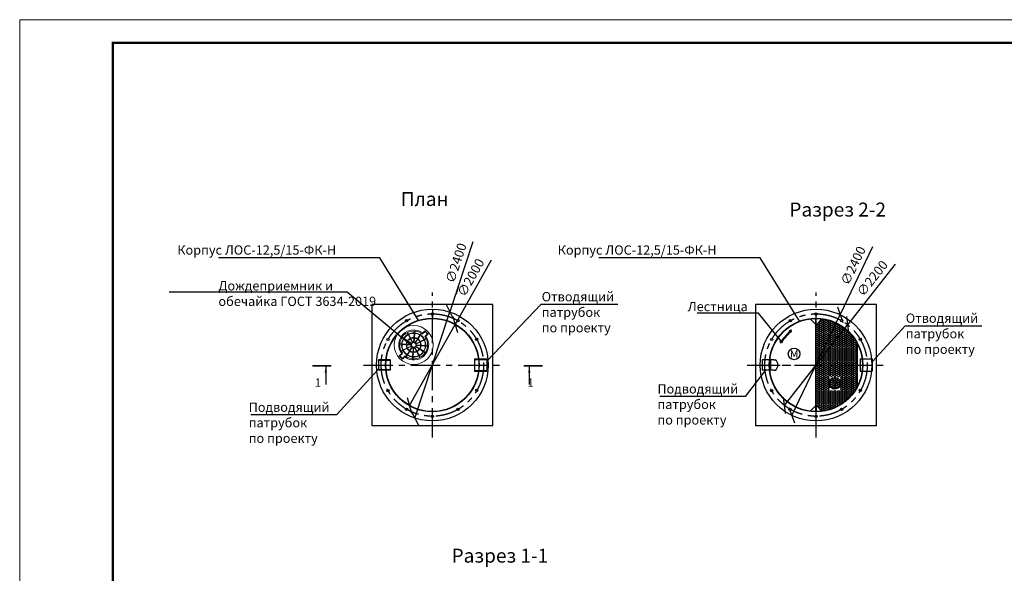
# Model space of a CAD drawing. Extents: x -72338 to 33967, y -80653 to -50953.
# Drawn here: x -8033 to 13124, y -62847 to -50953 of the extents above; entities that cross this region are included whole.
import ezdxf
from ezdxf import colors
from ezdxf.entities.mleader import LeaderData, LeaderLine
from ezdxf.math import Vec2, Vec3

# ---------------------------------------------------------------- set-up
doc = ezdxf.new("R2010")
doc.units = 0
doc.linetypes.add('осеваяX2', pattern=[101.6, 63.5, -12.7, 12.7, -12.7])
doc.layers.get('0').update_dxf_attribs({"linetype": 'CONTINUOUS'})
doc.layers.get('Defpoints').update_dxf_attribs({"linetype": 'CONTINUOUS'})
for name, color, linetype in [('GP_ramka', 7, 'CONTINUOUS'), ('Загрузка', 20, 'CONTINUOUS'), ('Оси', 1, 'осеваяX2'), ('Патрубки', 30, 'CONTINUOUS'), ('Размеры', 96, 'CONTINUOUS')]:
    doc.layers.add(name, color=color, linetype=linetype)
doc.layers.add('Корпус', color=250, linetype='CONTINUOUS', lineweight=50)
doc.layers.add('Лестница', color=184, linetype='CONTINUOUS', lineweight=30)
doc.styles.add('GOST 2.304', font='CS_Gost2304.shx')
doc.styles.add('SPDS', font='spds.shx')
doc.dimstyles.new('SPDS', dxfattribs={"dimscale": 100, "dimtxt": 2.5, "dimasz": 2.5, "dimexe": 1.25, "dimexo": 0.625, "dimtad": 1, "dimdec": 0, "dimrnd": 0.001, "dimtxsty": 'GOST 2.304', "dimblk": 'ARCHTICK', "dimblk1": 'ARCHTICK', "dimblk2": 'ARCHTICK', "dimcen": 2.5, "dimdle": 2, "dimadec": 0, "dimazin": 2, "dimtfac": 0.75, "dimtdec": 4, "dimtmove": 1, "dimatfit": 3, "dimfxl": 1, "dimtolj": 1, "dimarcsym": 0})

# ---------------------------------------------------------------- blocks, each defined once
blk = doc.blocks.new('_Oblique')
at = {"color": 0, "linetype": 'ByBlock', "lineweight": -2}
blk.add_line((-0.5, -0.5), (0.5, 0.5), dxfattribs=at)
blk = doc.blocks.new('*D180')
at = {"layer": 'Defpoints', "color": 0, "transparency": 16777216}
for p in [(1324, -57500), (345, -59245)]:
    blk.add_point(p, dxfattribs=at)
at = {"layer": 'Размеры', "color": 0, "lineweight": -2, "transparency": 16777216}
for p in [(2099, -56117), (345, -59245)]:
    blk.add_line(p, (1324, -57500), dxfattribs=at)
at = {"layer": 'Размеры', "color": 0, "lineweight": -2, "transparency": 16777216, "xscale": 250, "yscale": 250, "zscale": 250}
for p, rotation in [((1324, -57500), 240.7143883706766), ((345, -59245), 60.71438837067656)]:
    blk.add_blockref('_Oblique', p, dxfattribs=dict(at, rotation=rotation))
at = {"layer": 'Размеры', "color": 0, "lineweight": 9, "transparency": 16777216, "insert": (1659, -56493), "char_height": 200, "attachment_point": 5, "rotation": 60.7144, "style": 'GOST 2.304', "bg_fill": 3, "box_fill_scale": 1.1, "bg_fill_color": 256, "bg_fill_true_color": 13158600, "bg_fill_transparency": 0}
blk.add_mtext('\\A1;∅2000', dxfattribs=at)
blk = doc.blocks.new('*D181')
at = {"layer": 'Defpoints', "color": 0, "transparency": 16777216}
for p in [(1208, -57232), (461, -59513)]:
    blk.add_point(p, dxfattribs=at)
at = {"layer": 'Размеры', "color": 0, "lineweight": -2, "transparency": 16777216}
for p in [(1702, -55725), (461, -59513)]:
    blk.add_line(p, (1208, -57232), dxfattribs=at)
at = {"layer": 'Размеры', "color": 0, "lineweight": -2, "transparency": 16777216, "xscale": 250, "yscale": 250, "zscale": 250}
for p, rotation in [((1208, -57232), 251.8634000077736), ((461, -59513), 71.86340000777358)]:
    blk.add_blockref('_Oblique', p, dxfattribs=dict(at, rotation=rotation))
at = {"layer": 'Размеры', "color": 0, "lineweight": 9, "transparency": 16777216, "insert": (1343, -56179), "char_height": 200, "attachment_point": 5, "rotation": 71.8634, "style": 'GOST 2.304', "bg_fill": 3, "box_fill_scale": 1.1, "bg_fill_color": 256, "bg_fill_true_color": 13158600, "bg_fill_transparency": 0}
blk.add_mtext('\\A1;∅2400', dxfattribs=at)
blk = doc.blocks.new('*D174')
at = {"layer": 'Defpoints', "color": 0, "transparency": 16777216}
for p in [(9757, -57507), (8399, -59238)]:
    blk.add_point(p, dxfattribs=at)
at = {"layer": 'Размеры', "color": 0, "lineweight": -2, "transparency": 16777216}
for p in [(10779, -56205), (8399, -59238)]:
    blk.add_line(p, (9757, -57507), dxfattribs=at)
at = {"layer": 'Размеры', "color": 0, "lineweight": -2, "transparency": 16777216, "xscale": 250, "yscale": 250, "zscale": 250}
for p, rotation in [((9757, -57507), 231.8649662983026), ((8399, -59238), 51.86496629830262)]:
    blk.add_blockref('_Oblique', p, dxfattribs=dict(at, rotation=rotation))
at = {"layer": 'Размеры', "color": 0, "lineweight": 9, "transparency": 16777216, "insert": (10287, -56509), "char_height": 200, "attachment_point": 5, "rotation": 51.865, "style": 'GOST 2.304', "bg_fill": 3, "box_fill_scale": 1.1, "bg_fill_color": 256, "bg_fill_true_color": 13158600, "bg_fill_transparency": 0}
blk.add_mtext('\\A1;∅2200', dxfattribs=at)
blk = doc.blocks.new('*U187')
at = {"color": 0, "lineweight": 20}
blk.add_lwpolyline([(-420, 0), (0, 0), (0, 297), (-420, 297)], close=True, dxfattribs=at)
at = {"lineweight": 20, "const_width": 0.5}
blk.add_lwpolyline([(-400, 5), (-5, 5), (-5, 292), (-400, 292), (-400, 5)], dxfattribs=at)
blk = doc.blocks.new('*D173')
at = {"layer": 'Defpoints', "color": 0, "transparency": 16777216}
for p in [(9595, -57290), (8561, -59455)]:
    blk.add_point(p, dxfattribs=at)
at = {"layer": 'Размеры', "color": 0, "lineweight": -2, "transparency": 16777216}
for p in [(10291, -55832), (8561, -59455)]:
    blk.add_line(p, (9595, -57290), dxfattribs=at)
at = {"layer": 'Размеры', "color": 0, "lineweight": -2, "transparency": 16777216, "xscale": 250, "yscale": 250, "zscale": 250}
for p, rotation in [((9595, -57290), 244.4755193940113), ((8561, -59455), 64.47551939401124)]:
    blk.add_blockref('_Oblique', p, dxfattribs=dict(at, rotation=rotation))
at = {"layer": 'Размеры', "color": 0, "lineweight": 9, "transparency": 16777216, "insert": (9876, -56236), "char_height": 200, "attachment_point": 5, "rotation": 64.4755, "style": 'GOST 2.304', "bg_fill": 3, "box_fill_scale": 1.1, "bg_fill_color": 256, "bg_fill_true_color": 13158600, "bg_fill_transparency": 0}
blk.add_mtext('\\A1;∅2400', dxfattribs=at)
blk = doc.blocks.new('дождеприемная решетка')
at = {"layer": 'Корпус', "lineweight": 20}
for p, q in [((233760, -229333), (233773, -229371)), ((233770, -229330), (233782, -229368)), ((233808, -229229), (233908, -229229)), ((233808, -229229), (233808, -229297)), ((233819, -229239), (233819, -229319)), ((233819, -229239), (233897, -229239)), ((233897, -229239), (233897, -229319)), ((233915, -229322), (233907, -229361)), ((233908, -229229), (233908, -229297)), ((233925, -229324), (233917, -229363)), ((233566, -229550), (233605, -229558)), ((233632, -229420), (233661, -229447)), ((233632, -229420), (233661, -229447)), ((233638, -229412), (233668, -229439)), ((233669, -229453), (233736, -229513)), ((233669, -229453), (233736, -229513)), ((233669, -229453), (233736, -229513)), ((233676, -229446), (233742, -229506)), ((233743, -229520), (233818, -229587)), ((233743, -229520), (233818, -229587)), ((233743, -229520), (233818, -229587)), ((233750, -229513), (233824, -229580)), ((233776, -229380), (233804, -229466)), ((233785, -229377), (233813, -229463)), ((233807, -229476), (233838, -229571)), ((233816, -229473), (233847, -229568)), ((233884, -229469), (233863, -229567)), ((233894, -229471), (233873, -229569)), ((233905, -229371), (233886, -229459)), ((233888, -229576), (233955, -229502)), ((233895, -229583), (233962, -229508)), ((233915, -229373), (233896, -229461)), ((233961, -229494), (234021, -229427)), ((233969, -229501), (234029, -229434)), ((234009, -229562), (234094, -229534)), ((234012, -229572), (234097, -229544)), ((234028, -229420), (234055, -229390)), ((234036, -229427), (234062, -229397)), ((234104, -229531), (234142, -229519)), ((234107, -229541), (234145, -229528)), ((233564, -229559), (233603, -229568)), ((233571, -229705), (233609, -229692)), ((233574, -229714), (233612, -229702)), ((233613, -229570), (233701, -229588)), ((233615, -229560), (233703, -229579)), ((233619, -229689), (233704, -229661)), ((233622, -229699), (233708, -229671)), ((233687, -229799), (233747, -229732)), ((233695, -229806), (233755, -229739)), ((233710, -229590), (233808, -229611)), ((233712, -229581), (233810, -229601)), ((233714, -229658), (233809, -229627)), ((233717, -229668), (233812, -229637)), ((233754, -229725), (233821, -229650)), ((233762, -229731), (233829, -229657)), ((233843, -229664), (233822, -229762)), ((233853, -229666), (233832, -229764)), ((233869, -229665), (233900, -229761)), ((233878, -229662), (233909, -229758)), ((233892, -229654), (233966, -229721)), ((233892, -229654), (233966, -229721)), ((233892, -229654), (233966, -229721)), ((233898, -229646), (233973, -229713)), ((233904, -229596), (233999, -229565)), ((233906, -229632), (234004, -229652)), ((233907, -229606), (234002, -229575)), ((233908, -229622), (234006, -229643)), ((233974, -229727), (234041, -229787)), ((233974, -229727), (234041, -229787)), ((233974, -229727), (234041, -229787)), ((233980, -229720), (234047, -229780)), ((234014, -229655), (234102, -229673)), ((234016, -229645), (234104, -229663)), ((234111, -229675), (234151, -229684)), ((234113, -229665), (234153, -229674)), ((233654, -229836), (233681, -229807)), ((233661, -229843), (233688, -229813)), ((233799, -229870), (233791, -229909)), ((233820, -229772), (233801, -229860)), ((233809, -229872), (233801, -229911)), ((233808, -230005), (233808, -229936)), ((233830, -229774), (233811, -229862)), ((233819, -229995), (233819, -229914)), ((233897, -229995), (233897, -229914)), ((233903, -229770), (233931, -229856)), ((233908, -230005), (233908, -229936)), ((233912, -229767), (233940, -229853)), ((233934, -229865), (233946, -229903)), ((233943, -229862), (233956, -229900)), ((234048, -229794), (234078, -229821)), ((234048, -229794), (234078, -229821)), ((234048, -229794), (234078, -229821)), ((234055, -229787), (234085, -229813)), ((233808, -230005), (233908, -230005)), ((233819, -229995), (233897, -229995))]:
    blk.add_line(p, q, dxfattribs=at)
for radius in [420, 50]:
    blk.add_circle((233858, -229617), radius, dxfattribs=at)
for radius, start, end in [(323, 98.9051, 261.0949), (300, 97.4696, 262.5304), (300, 277.4696, 82.5304), (323, 278.9051, 81.0949), (260, 139.1599, 166.9561), (250, 139.204, 166.912), (260, 109.1599, 136.9561), (250, 109.204, 136.912), (160, 139.8488, 166.2672), (150, 139.9682, 166.1478), (160, 109.8488, 136.2672), (150, 109.9682, 136.1478), (260, 79.1599, 106.9561), (250, 79.204, 106.912), (160, 79.8488, 106.2672), (150, 79.9682, 106.1478), (150, 49.9682, 76.1478), (160, 49.8488, 76.2672), (250, 49.204, 76.912), (260, 49.1599, 76.9561), (150, 19.9682, 46.1478), (160, 19.8488, 46.2672), (250, 19.204, 46.912), (260, 19.1599, 46.9561), (250, 349.204, 16.912), (260, 349.1599, 16.9561), (260, 169.1599, 196.9561), (250, 169.204, 196.912), (260, 199.1599, 226.9561), (250, 199.204, 226.912), (160, 169.8488, 196.2672), (150, 169.9682, 196.1478), (160, 199.8488, 226.2672), (150, 199.9682, 226.1478), (160, 229.8488, 256.2672), (150, 229.9682, 256.1478), (50, 233.7972, 252.3188), (150, 259.9682, 286.1478), (50, 263.7972, 282.3188), (50, 293.7972, 312.3188), (50, 323.7972, 342.3188), (150, 289.9682, 316.1478), (160, 289.8488, 316.2672), (150, 319.9682, 346.1478), (160, 319.8488, 346.2672), (150, 349.9682, 16.1478), (160, 349.8488, 16.2672), (250, 319.204, 346.912), (260, 319.1599, 346.9561), (260, 229.1599, 256.9561), (250, 229.204, 256.912), (260, 259.1599, 286.9561), (250, 259.204, 286.912), (160, 259.8488, 286.2672), (250, 289.204, 316.912), (260, 289.1599, 316.9561)]:
    blk.add_arc((233858, -229617), radius, start, end, dxfattribs=at)

msp = doc.modelspace()

# ---------------------------------------------------------------- hatches: boundary and pattern name
at = {"layer": 'Загрузка'}
h = msp.add_hatch(dxfattribs=at)
h.set_pattern_fill('HONEY', color=256, scale=8)
h.set_pattern_definition([(0, (41590.784, -11959.642), (38.1, 21.997045), [25.4, -50.8]), (120, (41590.784, -11959.642), (-38.1, 21.997045), [25.4, -50.8]), (60, (41590.784, -11959.642), (8e-08, 43.9940905), [-50.8, 25.4])])
edge = h.paths.add_edge_path()
edge.add_line((9082.8, -58372.4), (9957.8, -58372.4))
edge.add_line((9957.8, -58372.4), (9957.8, -57897.4))
edge.add_arc((9075.2, -58374.7), 1003.4, 28.40416, 82.54897)
edge.add_line((9205.3, -57379.8), (9082.8, -57502.4))
edge.add_line((9082.8, -57502.4), (9082.8, -58372.4))
edge = h.paths.add_edge_path()
edge.add_line((9957.8, -58372.4), (9082.8, -58372.4))
edge.add_line((9082.8, -58372.4), (9082.8, -59242.4))
edge.add_line((9082.8, -59242.4), (9204.7, -59364.3))
edge.add_arc((9077.8, -58372.4), 1000, 277.28892, 331.64236)
edge.add_line((9957.8, -58847.4), (9957.8, -58372.4))
edge = h.paths.add_edge_path(flags=16)
edge.add_arc((9483.7, -58763.8), 125, 0, 360)
h.paths.add_polyline_path([(9370.8, -58918), (9604.1, -58918), (9604.1, -58618), (9370.8, -58618)], flags=16)

# ---------------------------------------------------------------- linework, layer by layer
at = {"linetype": 'Continuous', "lineweight": 25, "ltscale": 100}
for p, q in [((-1340.6, -58391.9), (-1740.6, -58391.9)), ((2800.7, -58391.9), (3200.7, -58391.9))]:
    msp.add_line(p, q, dxfattribs=at)
for p, q in [((-1455.9, -58391.9), (-1455.9, -58791.9)), ((2916, -58391.9), (2916, -58791.9))]:
    msp.add_line(p, q)
at = {"linetype": 'Continuous', "lineweight": 25, "ltscale": 100, "const_width": 34.3}
for points in [[(-1740.6, -58391.9), (-1340.6, -58391.9)], [(3200.7, -58391.9), (2800.7, -58391.9)]]:
    msp.add_lwpolyline(points, dxfattribs=at)
at = {"lineweight": 30}
for centre in [(-118.8, -57823.5), (8124.5, -57823.5), (-118.2, -58922.4), (8125.2, -58922.4)]:
    msp.add_circle(centre, 25, dxfattribs=at)
msp.add_circle((8608, -58132.8), 125)
at = {"linetype": 'Continuous', "lineweight": 25, "ltscale": 100}
for points in [[(-1455.9, -58391.9), (-1481, -58539), (-1431.8, -58539.2)], [(2916, -58391.9), (2941.1, -58539), (2891.8, -58539.2)]]:
    msp.add_solid(points, dxfattribs=at)
at = {"layer": 'Лестница', "lineweight": 15, "ltscale": 100}
for p, q in [((8338.2, -57848.6), (8510.7, -57654.1)), ((8350.5, -57859.6), (8523, -57665))]:
    msp.add_line(p, q, dxfattribs=at)
at = {"layer": 'Лестница', "lineweight": 30}
for p, q in [((8548.1, -57656.8), (8514.8, -57627.2)), ((8345.4, -57885.5), (8312, -57855.9))]:
    msp.add_line(p, q, dxfattribs=at)
at = {"layer": 'Лестница', "linetype": 'Continuous', "lineweight": 15}
for p, q in [((8533.3, -57628.5), (8532.3, -57629.7)), ((8533.3, -57628.5), (8544.5, -57638.5)), ((8534.4, -57629.3), (8534.5, -57629.7)), ((8538, -57625), (8534.6, -57628.8)), ((8538.4, -57625.3), (8535, -57629.1)), ((8538.9, -57624.8), (8538.5, -57624.7)), ((8547.6, -57632.4), (8538.9, -57624.8)), ((8543.1, -57629.5), (8539.7, -57633.3)), ((8547.6, -57618), (8540.4, -57626.1)), ((8543.2, -57637.4), (8543.6, -57637.4)), ((8543.5, -57639.6), (8544.5, -57638.5)), ((8547.5, -57633.3), (8544.1, -57637.2)), ((8546, -57631.1), (8553.3, -57622.9)), ((8547.7, -57632.8), (8547.5, -57633.3)), ((8549.8, -57617.8), (8547.6, -57618)), ((8553.3, -57622.9), (8547.6, -57618)), ((8547.7, -57632.8), (8547.6, -57632.4)), ((8549.8, -57617.8), (8550.1, -57618.2)), ((8550.1, -57618.2), (8553.1, -57620.8)), ((8553.3, -57622.9), (8553.1, -57620.8)), ((8306.8, -57889.7), (8314, -57881.5)), ((8306.9, -57891.8), (8306.8, -57889.7)), ((8312.4, -57894.6), (8306.8, -57889.7)), ((8306.9, -57891.8), (8307.3, -57892.1)), ((8307.3, -57892.1), (8310.3, -57894.8)), ((8312.4, -57894.6), (8310.3, -57894.8)), ((8312.5, -57880.2), (8312.4, -57879.8)), ((8319.6, -57886.5), (8312.4, -57894.6)), ((8321.1, -57887.8), (8312.5, -57880.2)), ((8312.6, -57879.3), (8316, -57875.4)), ((8312.9, -57879.6), (8316.3, -57875.7)), ((8315.6, -57874.1), (8316.5, -57873)), ((8315.6, -57874.1), (8326.8, -57884.1)), ((8316.4, -57875.2), (8316.8, -57875.2)), ((8317.6, -57883.8), (8321, -57879.9)), ((8321.5, -57887.9), (8321.1, -57887.8)), ((8321.5, -57887.9), (8322, -57887.6)), ((8322, -57887.6), (8325.4, -57883.8)), ((8325.5, -57882.9), (8325.6, -57883.3)), ((8327.8, -57882.9), (8326.8, -57884.1))]:
    msp.add_line(p, q, dxfattribs=at)
at = {"layer": 'Лестница', "lineweight": 30}
for points in [[(8521.3, -57619.9), (8499.6, -57644.3), (8533, -57673.9), (8554.6, -57649.5)], [(8305.5, -57863.2), (8327.2, -57838.8), (8360.5, -57868.4), (8338.9, -57892.8)]]:
    msp.add_lwpolyline(points, close=True, dxfattribs=at)
at = {"layer": 'Лестница', "linetype": 'Continuous', "lineweight": 15}
for points, knots in [([(8534.6, -57628.8), (8534.6, -57628.9), (8534.4, -57629.2), (8534.4, -57629.5), (8534.8, -57629.2), (8535, -57629.1)], [0, 0, 0, 0, 0.2648606, 0.5354732, 1, 1, 1, 1]), ([(8535, -57629.1), (8535.1, -57629.3), (8535.8, -57630.5), (8537.3, -57632.1), (8539, -57633), (8539.7, -57633.3)], [0, 0, 0, 0, 0.13168864, 0.63595885, 1, 1, 1, 1]), ([(8538.4, -57625.3), (8538.5, -57625.1), (8538.6, -57624.8), (8538.6, -57624.6), (8538.2, -57624.8), (8538, -57625)], [0, 0, 0, 0, 0.26486065, 0.5354654, 1, 1, 1, 1]), ([(8543.1, -57629.5), (8542.7, -57628.8), (8541.7, -57627.2), (8539.9, -57626), (8538.6, -57625.4), (8538.4, -57625.3)], [0, 0, 0, 0, 0.36404115, 0.86831136, 1, 1, 1, 1]), ([(8539.7, -57633.3), (8540, -57633.8), (8540.5, -57634.7), (8541.9, -57636.1), (8543.2, -57636.8), (8544.1, -57637.2)], [0, 0, 0, 0, 0.2648517, 0.5354596, 1, 1, 1, 1]), ([(8547.5, -57633.3), (8547.2, -57632.9), (8546.6, -57632), (8545.3, -57630.5), (8543.9, -57629.9), (8543.1, -57629.5)], [0, 0, 0, 0, 0.26487715, 0.53548508, 1, 1, 1, 1]), ([(8544.1, -57637.2), (8543.9, -57637.3), (8543.7, -57637.4), (8543.6, -57637.4), (8543.6, -57637.4)], [0, 0, 0, 0, 0.6001902, 1, 1, 1, 1]), ([(8312.9, -57879.6), (8312.8, -57879.7), (8312.5, -57879.8), (8312.3, -57879.9), (8312.4, -57879.5), (8312.6, -57879.3)], [0, 0, 0, 0, 0.26486065, 0.5354654, 1, 1, 1, 1]), ([(8317.6, -57883.8), (8316.9, -57883.4), (8315.3, -57882.6), (8313.8, -57881), (8313.1, -57879.8), (8312.9, -57879.6)], [0, 0, 0, 0, 0.36404115, 0.86831136, 1, 1, 1, 1]), ([(8316, -57875.4), (8316.1, -57875.3), (8316.4, -57875.2), (8316.6, -57875.1), (8316.4, -57875.5), (8316.3, -57875.7)], [0, 0, 0, 0, 0.2648606, 0.5354732, 1, 1, 1, 1]), ([(8316.3, -57875.7), (8316.6, -57875.9), (8317.8, -57876.4), (8319.6, -57877.7), (8320.6, -57879.3), (8321, -57879.9)], [0, 0, 0, 0, 0.13168864, 0.63595885, 1, 1, 1, 1]), ([(8322, -57887.6), (8321.5, -57887.4), (8320.6, -57887), (8319, -57885.8), (8318.2, -57884.6), (8317.6, -57883.8)], [0, 0, 0, 0, 0.26487715, 0.53548508, 1, 1, 1, 1]), ([(8321, -57879.9), (8321.5, -57880.2), (8322.5, -57880.6), (8324.1, -57881.8), (8324.9, -57883), (8325.4, -57883.8)], [0, 0, 0, 0, 0.2648517, 0.5354596, 1, 1, 1, 1]), ([(8325.4, -57883.8), (8325.5, -57883.7), (8325.6, -57883.4), (8325.6, -57883.3), (8325.6, -57883.3)], [0, 0, 0, 0, 0.6001902, 1, 1, 1, 1])]:
    msp.add_open_spline(points, degree=3, knots=knots, dxfattribs=at)
at = {"layer": 'Оси', "linetype": 'осеваяX2', "ltscale": 10}
for p, q in [((834.5, -59931.1), (834.5, -56813.7)), ((9077.8, -59931.1), (9077.8, -56813.7)), ((-646.8, -58372.4), (2315.7, -58372.4)), ((7596.6, -58372.4), (10523.5, -58372.4))]:
    msp.add_line(p, q, dxfattribs=at)
at = {"layer": 'Оси', "linetype": 'осеваяX2', "ltscale": 3}
msp.add_line((7738.6, -58372.4), (8565.1, -58372.4), dxfattribs=at)
at = {"layer": 'Патрубки', "lineweight": 30}
for p, q in [((-75, -58262.4), (-325, -58262.4)), ((-325, -58262.4), (-325, -58482.4)), ((-75, -58272.4), (-325, -58272.4)), ((-75, -58262.4), (-75, -58482.4)), ((8075.7, -58262.4), (7919.6, -58262.4)), ((7919.6, -58262.4), (7919.6, -58482.4)), ((8169.6, -58262.4), (8085.7, -58262.4)), ((8099.6, -58262.4), (8099.6, -58482.4)), ((8169.6, -58262.4), (8199.6, -58262.4)), ((10127.8, -58242.4), (10169.2, -58242.4)), ((-73.5, -58472.4), (-325, -58472.4)), ((-75, -58482.4), (-325, -58482.4)), ((8075.7, -58482.4), (7919.6, -58482.4)), ((8169.6, -58482.4), (8085.7, -58482.4)), ((8169.6, -58482.4), (8199.6, -58482.4)), ((10127.8, -58502.4), (10169.2, -58502.4))]:
    msp.add_line(p, q, dxfattribs=at)
msp.add_arc((8131.5, -58372.4), 129.4, 301.74782, 58.25218, dxfattribs=at)

# ---------------------------------------------------------------- texts
at = {"style": 'SPDS'}
for s, width, insert, char_height, attachment_point in [('План', 4015.233, (668.4, -54805.1), 300, 5), ('Разрез 2-2', 4015.233, (9543.4, -55032), 300, 5), ('\\pxqc;м', 175.039, (8608.3, -58107.4), 200, 5), ('1', 123.906, (-1555.1, -58660.1), 180, 3), ('1', 123.906, (3015.1, -58660.1), 180, 3), ('Разрез 1-1', 4015.233, (2285.2, -62467.5), 300, 5)]:
    msp.add_mtext_dynamic_manual_height_columns(s, width=width, gutter_width=1000, heights=[0], dxfattribs=dict(at, insert=insert, char_height=char_height, attachment_point=attachment_point))

# ---------------------------------------------------------------- leaders
ml = msp.add_multileader_mtext('Standard')
ml.set_content('{\\Fspds|c204;Корпус ЛОС}-1{\\Fspds|c204;2,}5/{\\Fspds|c204;15}-{\\Fspds|c204;ФК}-{\\Fspds|c204;Н}', color=256, style='SPDS')
ml.set_leader_properties()
ml.build(insert=Vec2(0, 0))
ml.multileader.update_dxf_attribs({"text_left_attachment_type": 6, "text_right_attachment_type": 6, "arrow_head_size": 10})
ctx = ml.context
ctx.base_point, ctx.char_height, ctx.arrow_head_size, ctx.landing_gap_size, ctx.plane_origin = Vec3(-4657.1, -56067.6), 200, 10, 10, Vec3(3383.7, -55601.6)
ctx.left_attachment, ctx.right_attachment = 6, 6
notes = []
notes.append((ctx, [(1, (1, 1, 0), (-295.8, -56067.6), (-1, 0), 8, [(0, [(537.8, -57411.1)], 0, [])])]))
ctx.mtext.insert, ctx.mtext.flow_direction = Vec3(-4647.1, -55800.9), 5
ml = msp.add_multileader_mtext('Standard')
ml.set_content('Лестница', color=256, style='SPDS')
ml.set_leader_properties()
ml.build(insert=Vec2(0, 0))
ml.multileader.update_dxf_attribs({"text_left_attachment_type": 6, "text_right_attachment_type": 6, "arrow_head_size": 10})
ctx = ml.context
ctx.base_point, ctx.char_height, ctx.arrow_head_size, ctx.landing_gap_size, ctx.plane_origin = Vec3(6311.7, -57254.8), 200, 10, 10, Vec3(15129, -54746.8)
ctx.left_attachment, ctx.right_attachment = 6, 6
notes.append((ctx, [(1, (1, 1, 0), (7844.5, -57254.8), (-1, 0), 8, [(0, [(8333, -57865.8)], 0, [])])]))
ctx.mtext.insert, ctx.mtext.flow_direction = Vec3(6321.7, -57014.8), 5
ml = msp.add_multileader_mtext('Standard')
ml.set_content('Подводящий \\Pпатрубок\\Pпо проекту', color=256, style='SPDS')
ml.set_leader_properties()
ml.build(insert=Vec2(0, 0))
ml.multileader.update_dxf_attribs({"text_left_attachment_type": 6, "text_right_attachment_type": 6, "arrow_head_size": 10})
ctx = ml.context
ctx.base_point, ctx.char_height, ctx.arrow_head_size, ctx.landing_gap_size, ctx.plane_origin = Vec3(-3123, -59444.3), 200, 10, 10, Vec3(-3488.5, -60411.7)
ctx.left_attachment, ctx.right_attachment = 6, 6
notes.append((ctx, [(1, (1, 1, 0), (-1228.4, -59444.3), (-1, 0), 8, [(0, [(-325, -58457.4)], 0, [])])]))
ctx.mtext.insert, ctx.mtext.flow_direction = Vec3(-3113, -59177.6), 5
ml = msp.add_multileader_mtext('Standard')
ml.set_content('Подводящий \\Pпатрубок\\Pпо проекту', color=256, style='SPDS')
ml.set_leader_properties()
ml.build(insert=Vec2(0, 0))
ml.multileader.update_dxf_attribs({"text_left_attachment_type": 6, "text_right_attachment_type": 6, "arrow_head_size": 10})
ctx = ml.context
ctx.base_point, ctx.char_height, ctx.arrow_head_size, ctx.landing_gap_size, ctx.plane_origin = Vec3(5659.6, -59050.3), 200, 10, 10, Vec3(5822.3, -58452.7)
ctx.left_attachment, ctx.right_attachment = 6, 6
notes.append((ctx, [(1, (1, 1, 0), (7554.3, -59050.3), (-1, 0), 8, [(0, [(7992.3, -58482.4)], 0, [])])]))
ctx.mtext.insert, ctx.mtext.flow_direction = Vec3(5669.6, -58783.7), 5
for ctx, leaders in notes:
    for number, flags, end, landing, length, lines in leaders:
        leader = LeaderData()
        leader.index, (leader.has_last_leader_line, leader.has_dogleg_vector, leader.attachment_direction) = number, flags
        leader.last_leader_point, leader.dogleg_vector, leader.dogleg_length = Vec3(end), Vec3(landing), length
        for number, points, colour, breaks in lines:
            line = LeaderLine()
            line.index, line.vertices, line.color, line.breaks = number, Vec3.list(points), colors.encode_raw_color(colour), breaks
            leader.lines.append(line)
        ctx.leaders.append(leader)

# ---------------------------------------------------------------- next in the draw order: dimensions: what is measured, and where the dimension line sits
at = {"layer": 'Размеры', "color": 0, "lineweight": 9}
dim = msp.add_diameter_dim_2p(p1=(345.3, -59244.6), p2=(1323.6, -57500.2), dimstyle='SPDS', override={"dimscale": 1, "dimtxt": 200, "dimasz": 250, "dimexe": 100, "dimexo": 100, "dimgap": 100, "dimblk1": 'Oblique', "dimblk2": 'Oblique', "dimsah": 1, "dimcen": 5, "dimdle": 200, "dimatfit": 1, "dimtfill": 1}, dxfattribs=at)
dim.commit()
dim.dimension.update_dxf_attribs({"geometry": '*D180', "text_midpoint": (1659.3, -56492.8)})
dim = msp.add_diameter_dim_2p(p1=(8398.5, -59237.6), p2=(9757.1, -57507.2), dimstyle='SPDS', override={"dimscale": 1, "dimtxt": 200, "dimasz": 250, "dimexe": 100, "dimexo": 100, "dimgap": 100, "dimblk1": 'Oblique', "dimblk2": 'Oblique', "dimsah": 1, "dimcen": 5, "dimdle": 200, "dimatfit": 1, "dimtfill": 1}, dxfattribs=at)
dim.commit()
dim.dimension.update_dxf_attribs({"geometry": '*D174', "text_midpoint": (10444, -56632.2), "dimtype": 163})

# ---------------------------------------------------------------- next in the draw order: linework, layer by layer
at = {"lineweight": 30, "ltscale": 5}
for p, q in [((8950.3, -57379.8), (9077.8, -57507.4)), ((9073.8, -59372.4), (9073.3, -57372.4)), ((9077.8, -57507.4), (9077.8, -57372.4)), ((9205.3, -57379.8), (9077.8, -57507.4)), ((9082.3, -59372.4), (9082.8, -57372.4)), ((9957.8, -58847.4), (9957.8, -57897.4)), ((9967.8, -58828.3), (9967.8, -57916.4)), ((8950.3, -59365), (9077.8, -59237.4)), ((9077.8, -59237.4), (9077.8, -59372.4)), ((9205.3, -59365), (9077.8, -59237.4))]:
    msp.add_line(p, q, dxfattribs=at)
at = {"lineweight": 30}
for radius in [1006, 1000]:
    msp.add_circle((9077.8, -58372.4), radius, dxfattribs=at)
msp.add_circle((9483.7, -58763.8), 125)
at = {"layer": 'Лестница', "lineweight": 15, "ltscale": 100}
for p, q in [((8338.2, -57848.6), (8510.7, -57654.1)), ((8350.5, -57859.6), (8523, -57665))]:
    msp.add_line(p, q, dxfattribs=at)
at = {"layer": 'Лестница', "lineweight": 30}
for p, q in [((8548.1, -57656.8), (8514.8, -57627.2)), ((8345.4, -57885.5), (8312, -57855.9))]:
    msp.add_line(p, q, dxfattribs=at)
at = {"layer": 'Лестница', "linetype": 'Continuous', "lineweight": 15}
for p, q in [((8533.3, -57628.5), (8532.3, -57629.7)), ((8533.3, -57628.5), (8544.5, -57638.5)), ((8534.4, -57629.3), (8534.5, -57629.7)), ((8538, -57625), (8534.6, -57628.8)), ((8538.4, -57625.3), (8535, -57629.1)), ((8538.9, -57624.8), (8538.5, -57624.7)), ((8547.6, -57632.4), (8538.9, -57624.8)), ((8543.1, -57629.5), (8539.7, -57633.3)), ((8547.6, -57618), (8540.4, -57626.1)), ((8543.2, -57637.4), (8543.6, -57637.4)), ((8543.5, -57639.6), (8544.5, -57638.5)), ((8547.5, -57633.3), (8544.1, -57637.2)), ((8546, -57631.1), (8553.3, -57622.9)), ((8547.7, -57632.8), (8547.5, -57633.3)), ((8549.8, -57617.8), (8547.6, -57618)), ((8553.3, -57622.9), (8547.6, -57618)), ((8547.7, -57632.8), (8547.6, -57632.4)), ((8549.8, -57617.8), (8550.1, -57618.2)), ((8550.1, -57618.2), (8553.1, -57620.8)), ((8553.3, -57622.9), (8553.1, -57620.8)), ((8306.8, -57889.7), (8314, -57881.5)), ((8306.9, -57891.8), (8306.8, -57889.7)), ((8312.4, -57894.6), (8306.8, -57889.7)), ((8306.9, -57891.8), (8307.3, -57892.1)), ((8307.3, -57892.1), (8310.3, -57894.8)), ((8312.4, -57894.6), (8310.3, -57894.8)), ((8312.5, -57880.2), (8312.4, -57879.8)), ((8319.6, -57886.5), (8312.4, -57894.6)), ((8321.1, -57887.8), (8312.5, -57880.2)), ((8312.6, -57879.3), (8316, -57875.4)), ((8312.9, -57879.6), (8316.3, -57875.7)), ((8315.6, -57874.1), (8316.5, -57873)), ((8315.6, -57874.1), (8326.8, -57884.1)), ((8316.4, -57875.2), (8316.8, -57875.2)), ((8317.6, -57883.8), (8321, -57879.9)), ((8321.5, -57887.9), (8321.1, -57887.8)), ((8321.5, -57887.9), (8322, -57887.6)), ((8322, -57887.6), (8325.4, -57883.8)), ((8325.5, -57882.9), (8325.6, -57883.3)), ((8327.8, -57882.9), (8326.8, -57884.1))]:
    msp.add_line(p, q, dxfattribs=at)
at = {"layer": 'Лестница', "lineweight": 30}
for points in [[(8521.3, -57619.9), (8499.6, -57644.3), (8533, -57673.9), (8554.6, -57649.5)], [(8305.5, -57863.2), (8327.2, -57838.8), (8360.5, -57868.4), (8338.9, -57892.8)]]:
    msp.add_lwpolyline(points, close=True, dxfattribs=at)
at = {"layer": 'Лестница', "linetype": 'Continuous', "lineweight": 15}
for points, knots in [([(8534.6, -57628.8), (8534.6, -57628.9), (8534.4, -57629.2), (8534.4, -57629.5), (8534.8, -57629.2), (8535, -57629.1)], [0, 0, 0, 0, 0.2648606, 0.5354732, 1, 1, 1, 1]), ([(8535, -57629.1), (8535.1, -57629.3), (8535.8, -57630.5), (8537.3, -57632.1), (8539, -57633), (8539.7, -57633.3)], [0, 0, 0, 0, 0.13168864, 0.63595885, 1, 1, 1, 1]), ([(8538.4, -57625.3), (8538.5, -57625.1), (8538.6, -57624.8), (8538.6, -57624.6), (8538.2, -57624.8), (8538, -57625)], [0, 0, 0, 0, 0.26486065, 0.5354654, 1, 1, 1, 1]), ([(8543.1, -57629.5), (8542.7, -57628.8), (8541.7, -57627.2), (8539.9, -57626), (8538.6, -57625.4), (8538.4, -57625.3)], [0, 0, 0, 0, 0.36404115, 0.86831136, 1, 1, 1, 1]), ([(8539.7, -57633.3), (8540, -57633.8), (8540.5, -57634.7), (8541.9, -57636.1), (8543.2, -57636.8), (8544.1, -57637.2)], [0, 0, 0, 0, 0.2648517, 0.5354596, 1, 1, 1, 1]), ([(8547.5, -57633.3), (8547.2, -57632.9), (8546.6, -57632), (8545.3, -57630.5), (8543.9, -57629.9), (8543.1, -57629.5)], [0, 0, 0, 0, 0.26487715, 0.53548508, 1, 1, 1, 1]), ([(8544.1, -57637.2), (8543.9, -57637.3), (8543.7, -57637.4), (8543.6, -57637.4), (8543.6, -57637.4)], [0, 0, 0, 0, 0.6001902, 1, 1, 1, 1]), ([(8312.9, -57879.6), (8312.8, -57879.7), (8312.5, -57879.8), (8312.3, -57879.9), (8312.4, -57879.5), (8312.6, -57879.3)], [0, 0, 0, 0, 0.26486065, 0.5354654, 1, 1, 1, 1]), ([(8317.6, -57883.8), (8316.9, -57883.4), (8315.3, -57882.6), (8313.8, -57881), (8313.1, -57879.8), (8312.9, -57879.6)], [0, 0, 0, 0, 0.36404115, 0.86831136, 1, 1, 1, 1]), ([(8316, -57875.4), (8316.1, -57875.3), (8316.4, -57875.2), (8316.6, -57875.1), (8316.4, -57875.5), (8316.3, -57875.7)], [0, 0, 0, 0, 0.2648606, 0.5354732, 1, 1, 1, 1]), ([(8316.3, -57875.7), (8316.6, -57875.9), (8317.8, -57876.4), (8319.6, -57877.7), (8320.6, -57879.3), (8321, -57879.9)], [0, 0, 0, 0, 0.13168864, 0.63595885, 1, 1, 1, 1]), ([(8322, -57887.6), (8321.5, -57887.4), (8320.6, -57887), (8319, -57885.8), (8318.2, -57884.6), (8317.6, -57883.8)], [0, 0, 0, 0, 0.26487715, 0.53548508, 1, 1, 1, 1]), ([(8321, -57879.9), (8321.5, -57880.2), (8322.5, -57880.6), (8324.1, -57881.8), (8324.9, -57883), (8325.4, -57883.8)], [0, 0, 0, 0, 0.2648517, 0.5354596, 1, 1, 1, 1]), ([(8325.4, -57883.8), (8325.5, -57883.7), (8325.6, -57883.4), (8325.6, -57883.3), (8325.6, -57883.3)], [0, 0, 0, 0, 0.6001902, 1, 1, 1, 1])]:
    msp.add_open_spline(points, degree=3, knots=knots, dxfattribs=at)
at = {"layer": 'Патрубки', "lineweight": 30}
for p, q in [((2003, -58242.4), (2003, -58502.4)), ((10024.8, -58242.4), (10066.2, -58242.4)), ((10024.8, -58242.4), (10024.8, -58502.4)), ((10076.3, -58242.4), (10284.8, -58242.4)), ((10284.8, -58242.4), (10284.8, -58502.4)), ((10024.8, -58502.4), (10066.2, -58502.4)), ((10076.3, -58502.4), (10284.8, -58502.4))]:
    msp.add_line(p, q, dxfattribs=at)

# ---------------------------------------------------------------- next in the draw order: texts
at = {"insert": (9487.4, -58734.7), "char_height": 200, "attachment_point": 5, "style": 'SPDS'}
msp.add_mtext_dynamic_manual_height_columns('у', width=175.039, gutter_width=1000, heights=[0], dxfattribs=at)

# ---------------------------------------------------------------- next in the draw order: dimensions: what is measured, and where the dimension line sits
at = {"layer": 'Размеры', "color": 0, "lineweight": 9}
dim = msp.add_diameter_dim_2p(p1=(460.9, -59512.8), p2=(1208, -57232), dimstyle='SPDS', override={"dimscale": 1, "dimtxt": 200, "dimasz": 250, "dimexe": 100, "dimexo": 100, "dimgap": 100, "dimblk1": 'Oblique', "dimblk2": 'Oblique', "dimsah": 1, "dimcen": 5, "dimdle": 200, "dimatfit": 1, "dimtfill": 1}, dxfattribs=at)
dim.commit()
dim.dimension.update_dxf_attribs({"geometry": '*D181', "text_midpoint": (1342.6, -56178.7)})

# ---------------------------------------------------------------- next in the draw order: leaders
ml = msp.add_multileader_mtext('Standard')
ml.set_content('{\\Fspds|c204;Корпус ЛОС}-1{\\Fspds|c204;2,}5/{\\Fspds|c204;15}-{\\Fspds|c204;ФК}-{\\Fspds|c204;Н}', color=256, style='SPDS')
ml.set_leader_properties()
ml.build(insert=Vec2(0, 0))
ml.multileader.update_dxf_attribs({"text_left_attachment_type": 6, "text_right_attachment_type": 6, "arrow_head_size": 10})
ctx = ml.context
ctx.base_point, ctx.char_height, ctx.arrow_head_size, ctx.landing_gap_size, ctx.plane_origin = Vec3(3517.3, -56067.6), 200, 10, 10, Vec3(11558.1, -55601.6)
ctx.left_attachment, ctx.right_attachment = 6, 6
notes = []
notes.append((ctx, [(1, (1, 1, 0), (7878.6, -56067.6), (-1, 0), 8, [(0, [(8727.3, -57435.8)], 0, [])])]))
ctx.mtext.insert, ctx.mtext.flow_direction = Vec3(3527.3, -55800.9), 5
ml = msp.add_multileader_mtext('Standard')
ml.set_content('Отводящий \\Pпатрубок\\Pпо проекту', color=256, style='SPDS')
ml.set_leader_properties()
ml.build(insert=Vec2(0, 0))
ml.multileader.update_dxf_attribs({"text_left_attachment_type": 6, "text_right_attachment_type": 6, "arrow_head_size": 10})
ctx = ml.context
ctx.base_point, ctx.char_height, ctx.arrow_head_size, ctx.plane_origin = Vec3(3181.3, -57061.1), 200, 10, Vec3(3717.8, -53706.7)
ctx.left_attachment, ctx.right_attachment = 6, 6
notes.append((ctx, [(0, (1, 1, 0), (3173.3, -57061.1), (1, 0), 8, [(0, [(2003, -58288.5)], 0, [])])]))
ctx.mtext.insert, ctx.mtext.flow_direction = Vec3(3183.3, -56803.8), 5
ml = msp.add_multileader_mtext('Standard')
ml.set_content('Отводящий \\Pпатрубок\\Pпо проекту', color=256, style='SPDS')
ml.set_leader_properties()
ml.build(insert=Vec2(0, 0))
ml.multileader.update_dxf_attribs({"text_left_attachment_type": 6, "text_right_attachment_type": 6, "arrow_head_size": 10})
ctx = ml.context
ctx.base_point, ctx.char_height, ctx.arrow_head_size, ctx.plane_origin = Vec3(11004.5, -57532.2), 200, 10, Vec3(11541, -54177.8)
ctx.left_attachment, ctx.right_attachment = 6, 6
notes.append((ctx, [(0, (1, 1, 0), (10996.5, -57532.2), (1, 0), 8, [(0, [(10284.8, -58303.1)], 0, [])])]))
ctx.mtext.insert, ctx.mtext.flow_direction = Vec3(11006.5, -57265.5), 5
for ctx, leaders in notes:
    for number, flags, end, landing, length, lines in leaders:
        leader = LeaderData()
        leader.index, (leader.has_last_leader_line, leader.has_dogleg_vector, leader.attachment_direction) = number, flags
        leader.last_leader_point, leader.dogleg_vector, leader.dogleg_length = Vec3(end), Vec3(landing), length
        for number, points, colour, breaks in lines:
            line = LeaderLine()
            line.index, line.vertices, line.color, line.breaks = number, Vec3.list(points), colors.encode_raw_color(colour), breaks
            leader.lines.append(line)
        ctx.leaders.append(leader)

# ---------------------------------------------------------------- next in the draw order: linework, layer by layer
at = {"color": 1, "linetype": 'Continuous'}
msp.add_line((834.5, -57172.4), (834.5, -57372.4), dxfattribs=at)
at = {"lineweight": 30}
msp.add_lwpolyline([(-465.5, -59672.4), (2134.5, -59672.4), (2134.5, -57072.4), (-465.5, -57072.4)], close=True, dxfattribs=at)
for centre, radius in [((834.5, -58372.4), 1200), ((834.5, -57272.4), 25), ((834.5, -58372.4), 1006), ((834.5, -58372.4), 1000), ((284.5, -57419.8), 25), ((1384.5, -57419.8), 25), ((1787.1, -57822.4), 25), ((1789.6, -58918), 25), ((278.9, -59321.2), 25), ((834.5, -59472.4), 25), ((1384.5, -59325), 25)]:
    msp.add_circle(centre, radius, dxfattribs=at)
at = {"layer": 'Оси', "linetype": 'осеваяX2', "ltscale": 10}
msp.add_circle((834.5, -58372.4), 1100, dxfattribs=at)
at = {"layer": 'Патрубки', "lineweight": 30}
for p, q in [((1743, -58242.4), (2003, -58242.4)), ((1743, -58242.4), (1743, -58502.4)), ((1743, -58252.4), (2003, -58252.4)), ((1743, -58492.4), (2003, -58492.4)), ((1743, -58502.4), (2003, -58502.4))]:
    msp.add_line(p, q, dxfattribs=at)

# ---------------------------------------------------------------- next in the draw order: block references
at = {"color": 1, "xscale": -1, "rotation": 134.265669520956}
msp.add_blockref('дождеприемная решетка', (-327228, -50742.1), dxfattribs=at)
at = {"layer": 'GP_ramka', "xscale": 100, "yscale": 100, "zscale": 100}
msp.add_blockref('*U187', (33967, -80652.7), dxfattribs=at)

# ---------------------------------------------------------------- next in the draw order: leaders
ml = msp.add_multileader_mtext('Standard')
ml.set_content('Дождеприемник и обечайка ГОСТ 3634-2019 ', color=256, style='SPDS')
ml.set_leader_properties()
ml.build(insert=Vec2(0, 0))
ml.multileader.update_dxf_attribs({"text_left_attachment_type": 6, "text_right_attachment_type": 6, "arrow_head_size": 10})
ctx = ml.context
ctx.base_point, ctx.char_height, ctx.arrow_head_size, ctx.landing_gap_size, ctx.plane_origin = Vec3(-3773.3, -56810.1), 200, 10, 10, Vec3(9170, -58838.8)
ctx.left_attachment, ctx.right_attachment = 6, 6
notes = []
notes.append((ctx, [(1, (1, 1, 0), (-992.9, -56810.1), (-1, 0), 8, [(1, [(385.9, -57958.7)], 0, [])])]))
ctx.mtext.insert, ctx.mtext.width, ctx.mtext.flow_direction = Vec3(-3763.3, -56570.1), 3769.667, 5
for ctx, leaders in notes:
    for number, flags, end, landing, length, lines in leaders:
        leader = LeaderData()
        leader.index, (leader.has_last_leader_line, leader.has_dogleg_vector, leader.attachment_direction) = number, flags
        leader.last_leader_point, leader.dogleg_vector, leader.dogleg_length = Vec3(end), Vec3(landing), length
        for number, points, colour, breaks in lines:
            line = LeaderLine()
            line.index, line.vertices, line.color, line.breaks = number, Vec3.list(points), colors.encode_raw_color(colour), breaks
            leader.lines.append(line)
        ctx.leaders.append(leader)

# ---------------------------------------------------------------- next in the draw order: dimensions: what is measured, and where the dimension line sits
at = {"layer": 'Размеры', "color": 0, "lineweight": 9}
dim = msp.add_diameter_dim_2p(p1=(8560.7, -59455.3), p2=(9594.9, -57289.5), dimstyle='SPDS', override={"dimscale": 1, "dimtxt": 200, "dimasz": 250, "dimexe": 100, "dimexo": 100, "dimgap": 100, "dimblk1": 'Oblique', "dimblk2": 'Oblique', "dimsah": 1, "dimcen": 5, "dimdle": 200, "dimatfit": 1, "dimtfill": 1}, dxfattribs=at)
dim.commit()
dim.dimension.update_dxf_attribs({"geometry": '*D173', "text_midpoint": (10056.7, -56322.3), "dimtype": 163})

# ---------------------------------------------------------------- next in the draw order: linework, layer by layer
at = {"lineweight": 30}
msp.add_lwpolyline([(7777.8, -59672.4), (10377.8, -59672.4), (10377.8, -57072.4), (7777.8, -57072.4)], close=True, dxfattribs=at)
for centre, radius in [((9077.8, -58372.4), 1200), ((9077.8, -57272.4), 25), ((8527.8, -57419.8), 25), ((9627.8, -57419.8), 25), ((10030.4, -57822.4), 25), ((10032.9, -58918), 25), ((8522.2, -59321.2), 25), ((9077.8, -59472.4), 25), ((9627.8, -59325), 25)]:
    msp.add_circle(centre, radius, dxfattribs=at)
at = {"layer": 'Оси', "linetype": 'осеваяX2', "ltscale": 10}
msp.add_circle((9077.8, -58372.4), 1100, dxfattribs=at)

doc.saveas('drawing.dxf')
